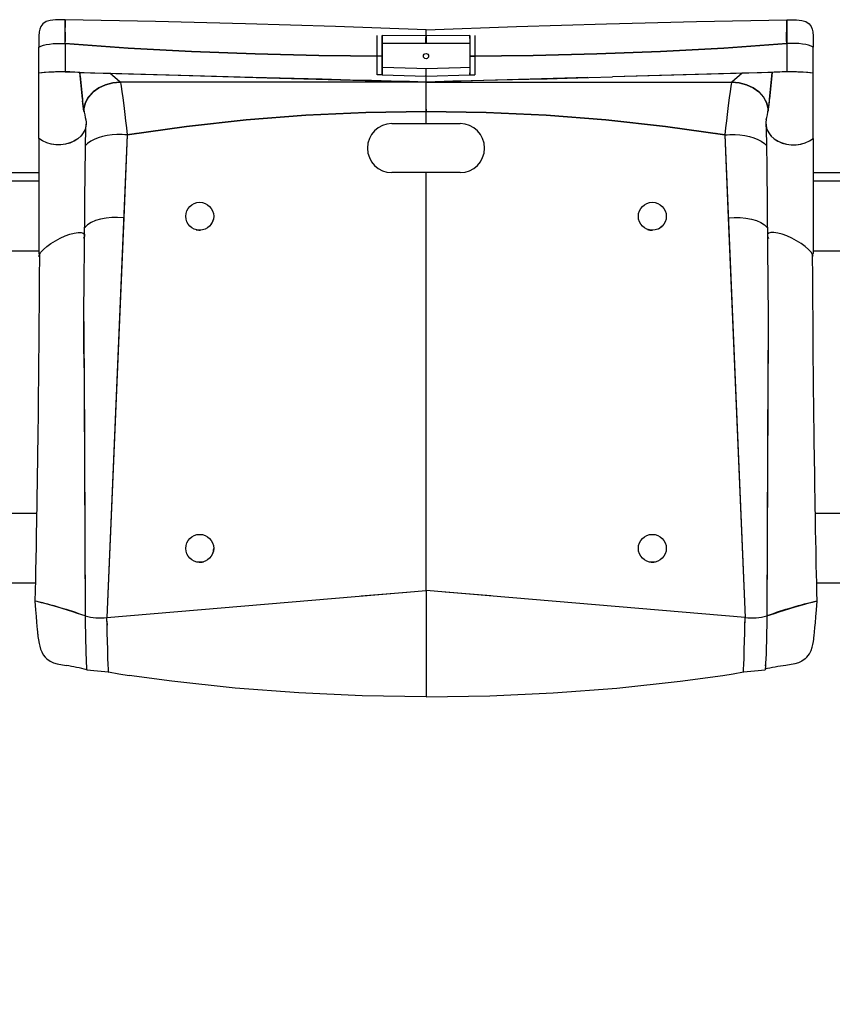
# Model space of a CAD drawing. Units: millimetres. Extents: x 1454 to 8196, y 8465 to 10392.
# Drawn here: x 2841 to 3306, y 9029 to 9592 of the extents above; entities that cross this region are included whole.
import ezdxf

# ---------------------------------------------------------------- set-up
doc = ezdxf.new("R2010")
doc.units = ezdxf.units.MM
doc.header["$LTSCALE"] = 50
doc.header["$PDSIZE"] = -1
doc.linetypes.add('SLD-Сплошная', pattern=[0])
doc.styles.get("Standard").update_dxf_attribs({"font": 'isocpeui.ttf'})
doc.dimstyles.new('ISO-25', dxfattribs={"dimtxt": 2.5, "dimasz": 2.5, "dimexe": 1.25, "dimexo": 0.625, "dimtad": 1, "dimtxsty": 'Standard', "dimcen": 2.5, "dimadec": 0, "dimazin": 0, "dimtfac": 1, "dimtmove": 0, "dimatfit": 3, "dimfxl": 1, "dimarcsym": 0})

# ---------------------------------------------------------------- blocks, each defined once
blk = doc.blocks.new('*D6')
at = {"color": 0, "lineweight": -2, "transparency": 16777216}
for p, q in [((7480.07, 9379.85), (7480.07, 8465.19)), ((1456.16, 9357.22), (1456.16, 8465.19)), ((1606.16, 8515.19), (7330.07, 8515.19))]:
    blk.add_line(p, q, dxfattribs=at)
at = {"color": 0, "transparency": 16777216}
for points in [[(1606.16, 8540.19), (1606.16, 8490.19), (1456.16, 8515.19)], [(7330.07, 8540.19), (7330.07, 8490.19), (7480.07, 8515.19)]]:
    blk.add_solid(points, dxfattribs=at)
at = {"layer": 'Defpoints', "color": 0, "transparency": 16777216}
for p in [(7480.07, 9379.85), (1456.16, 9357.22), (7480.07, 8515.19)]:
    blk.add_point(p, dxfattribs=at)
at = {"color": 0, "transparency": 16777216, "insert": (4468.11, 8740.19), "char_height": 150, "attachment_point": 5}
blk.add_mtext('6023', dxfattribs=at)

msp = doc.modelspace()

# ---------------------------------------------------------------- linework, layer by layer
at = {"color": 7, "linetype": 'SLD-Сплошная', "lineweight": 25}
for p, q in [((2866.75, 9591.93), (2864.15, 9591.96)), ((2866.75, 9578.24), (2866.75, 9591.93)), ((3279.75, 9591.93), (3282.34, 9591.96)), ((3279.75, 9591.93), (3279.75, 9578.24)), ((3073.25, 9582.66), (3073.25, 9586.17)), ((2851.75, 9582.5), (2851.75, 9576.17)), ((2866.75, 9578.24), (2866.75, 9578.24)), ((3045.25, 9571.11), (3045.25, 9582.83)), ((3073.25, 9582.66), (3048.25, 9582.83)), ((3048.25, 9571.11), (3048.25, 9582.83)), ((3048.25, 9582.83), (3048.25, 9571.26)), ((3073.24, 9578.31), (3048.25, 9578.33)), ((3098.25, 9582.83), (3073.25, 9582.66)), ((3098.25, 9578.33), (3073.26, 9578.31)), ((3098.25, 9582.83), (3098.25, 9571.11)), ((3098.25, 9581.24), (3098.25, 9582.83)), ((3101.25, 9582.83), (3101.25, 9571.11)), ((3279.75, 9578.24), (3279.75, 9578.24)), ((3294.75, 9582.5), (3294.75, 9576.17)), ((2851.75, 9561.4), (2851.75, 9576.17)), ((3294.75, 9561.4), (3294.75, 9576.17)), ((3048.25, 9571.11), (3045.25, 9571.11)), ((3045.25, 9560.47), (3045.25, 9571.11)), ((3048.25, 9560.47), (3048.25, 9571.11)), ((3048.25, 9571), (3048.25, 9571)), ((3048.25, 9571), (3048.25, 9560.47)), ((3098.25, 9571.11), (3098.25, 9571.08)), ((3098.25, 9571.11), (3098.25, 9560.47)), ((3098.25, 9571.11), (3101.25, 9571.11)), ((3098.45, 9571), (3098.25, 9571.08)), ((3101.25, 9571.11), (3101.25, 9560.47)), ((2851.75, 9561.4), (2851.75, 9561.4)), ((2851.75, 9523.9), (2851.75, 9561.4)), ((2875.22, 9561.8), (2892.26, 9561.32)), ((2876.62, 9546.48), (2875.22, 9561.8)), ((2875.4, 9559.82), (2875.3, 9561.8)), ((2898.31, 9556.17), (2892.26, 9561.32)), ((2892.26, 9561.32), (2966.86, 9559.2)), ((3098.25, 9560.47), (3098.25, 9561.58)), ((3254.24, 9561.32), (3179.93, 9559.2)), ((3254.24, 9561.32), (3248.18, 9556.17)), ((3271.27, 9561.8), (3254.24, 9561.32)), ((3269.87, 9546.48), (3271.27, 9561.8)), ((3271.27, 9561.8), (3271.09, 9559.82)), ((3294.75, 9561.4), (3294.75, 9561.4)), ((3294.75, 9523.9), (3294.75, 9561.4)), ((2875.4, 9559.82), (2876.62, 9546.48)), ((3073.25, 9556.17), (2898.31, 9556.17)), ((3048.25, 9560.47), (3045.25, 9560.47)), ((3048.25, 9560.47), (3073.25, 9559.68)), ((3073.25, 9559.68), (3098.25, 9560.47)), ((3073.25, 9556.33), (3073.25, 9559.68)), ((3073.25, 9556.48), (3073.25, 9559.68)), ((3073.25, 9556.17), (3073.25, 9559.68)), ((3165.77, 9558.8), (3073.25, 9556.17)), ((3073.25, 9556.17), (3073.25, 9556.33)), ((3073.25, 9556.17), (3073.25, 9556.33)), ((3073.25, 9556.17), (3073.25, 9556.17)), ((3073.25, 9556.17), (3248.18, 9556.17)), ((3073.25, 9556.17), (3073.25, 9556.17)), ((3073.25, 9539.42), (3073.25, 9555.86)), ((3073.25, 9539.42), (3073.25, 9555.86)), ((3098.25, 9560.47), (3101.25, 9560.47)), ((3271.09, 9559.82), (3269.87, 9546.48)), ((2877.45, 9539.49), (2876.7, 9545.58)), ((3269.04, 9539.58), (3269.79, 9545.58)), ((3073.25, 9540.75), (3073.25, 9539.42)), ((3073.25, 9532.47), (3073.25, 9539.42)), ((3053.75, 9532.47), (3073.25, 9532.47)), ((3073.25, 9532.47), (3092.75, 9532.47)), ((2851.75, 9523.9), (2851.75, 9458.18)), ((2902.24, 9526.01), (2890.66, 9249.91)), ((2902.24, 9526.01), (2900.25, 9478.61)), ((2902.24, 9526.03), (2900.84, 9526.14)), ((2902.24, 9526.01), (2902.24, 9526.03)), ((2906.98, 9526.75), (2906.63, 9526.7)), ((3239.86, 9526.7), (3239.51, 9526.75)), ((3244.25, 9526.01), (3245.51, 9526.13)), ((3244.25, 9526.01), (3244.25, 9526.01)), ((3244.25, 9526.01), (3255.84, 9249.91)), ((3244.25, 9526.01), (3246.24, 9478.61)), ((3294.75, 9523.9), (3294.75, 9458.18)), ((2829.75, 9504.47), (2851.75, 9504.47)), ((3073.25, 9504.47), (3053.75, 9504.47)), ((3073.25, 9265.33), (3073.25, 9504.47)), ((3092.75, 9504.47), (3073.25, 9504.47)), ((3294.75, 9504.47), (3316.75, 9504.47)), ((2851.75, 9499.47), (2829.75, 9499.47)), ((3316.75, 9499.47), (3294.75, 9499.47)), ((2900.25, 9478.61), (2890.66, 9249.91)), ((2951.49, 9477.46), (2951.49, 9477.46)), ((3246.24, 9478.61), (3255.84, 9249.91)), ((2851.75, 9459.47), (2829.75, 9459.47)), ((3316.75, 9459.47), (3294.75, 9459.47)), ((2877.49, 9419.24), (2878.14, 9250.81)), ((3268.98, 9415.71), (3268.35, 9250.81)), ((2877.6, 9392.72), (2878.14, 9250.81)), ((3268.9, 9392.72), (3268.35, 9250.81)), ((2850.45, 9309.47), (2831.04, 9309.47)), ((3315.45, 9309.47), (3296.04, 9309.47)), ((3209.8, 9285.7), (3210.03, 9286.16)), ((2849.68, 9269.47), (2831.81, 9269.47)), ((3314.68, 9269.47), (3296.81, 9269.47)), ((2890.66, 9249.91), (3073.25, 9265.33)), ((3036.2, 9262.38), (3062.19, 9264.45)), ((3073.25, 9265.33), (3073.25, 9204.47)), ((3255.84, 9249.91), (3073.25, 9265.33)), ((3110.3, 9262.38), (3084.3, 9264.45)), ((2849.44, 9259.18), (2849.46, 9259.18)), ((2890.69, 9247.77), (2890.63, 9249.86)), ((2890.69, 9247.77), (2890.75, 9245.5)), ((3255.75, 9245.5), (3255.8, 9247.77)), ((3255.8, 9247.77), (3255.86, 9249.86)), ((2878.8, 9223.67), (2878.97, 9222.16)), ((3267.53, 9222.16), (3267.69, 9223.67)), ((2891.62, 9218.84), (2891.74, 9218.39)), ((3254.87, 9218.89), (3254.75, 9218.39))]:
    msp.add_line(p, q, dxfattribs=at)
at = {"color": 7, "linetype": 'SLD-Сплошная', "lineweight": 25, "flags": 128}
for points in [[(2864.15, 9591.96), (2861.24, 9591.89), (2858.26, 9591.59), (2855.91, 9590.93), (2853.91, 9589.62), (2852.77, 9588.03), (2852.22, 9586.58), (2851.9, 9585.03), (2851.75, 9582.5)], [(3073.25, 9586.17), (3021.53, 9587.97), (2969.94, 9589.53), (2918.38, 9590.85), (2866.75, 9591.93)], [(3073.25, 9586.17), (3021.53, 9587.97), (2969.94, 9589.53), (2918.38, 9590.85), (2866.75, 9591.93)], [(3073.25, 9586.17), (3124.97, 9587.97), (3176.55, 9589.53), (3228.11, 9590.85), (3279.75, 9591.93)], [(3073.25, 9586.17), (3124.97, 9587.97), (3176.55, 9589.53), (3228.11, 9590.85), (3279.75, 9591.93)], [(3282.34, 9591.96), (3285.25, 9591.89), (3288.23, 9591.59), (3290.58, 9590.93), (3292.58, 9589.62), (3293.72, 9588.03), (3294.27, 9586.58), (3294.59, 9585.03), (3294.75, 9582.5)], [(2866.75, 9578.24), (2866.89, 9580.19), (2866.88, 9582.29), (2866.87, 9584.18), (2866.85, 9585.79), (2866.83, 9587.1), (2866.82, 9587.45)], [(3279.75, 9578.24), (3279.6, 9580.19), (3279.61, 9582.29), (3279.62, 9584.18), (3279.64, 9585.79), (3279.66, 9587.1), (3279.67, 9587.45)], [(2851.75, 9576.17), (2852.89, 9576.78), (2854.3, 9577.29), (2855.95, 9577.71), (2857.8, 9578.03), (2859.84, 9578.25), (2862.03, 9578.36), (2864.34, 9578.35), (2866.75, 9578.24)], [(2851.75, 9576.17), (2852.89, 9576.78), (2854.3, 9577.29), (2855.95, 9577.71), (2857.8, 9578.03), (2859.84, 9578.25), (2862.03, 9578.36), (2864.34, 9578.35), (2866.75, 9578.24)], [(2866.75, 9578.24), (2866.74, 9575.32), (2866.73, 9572.48), (2866.73, 9569.83), (2866.72, 9567.48), (2866.72, 9565.48), (2866.71, 9563.87), (2866.7, 9562.71), (2866.7, 9562.03)], [(2866.75, 9578.24), (2866.74, 9575.32), (2866.73, 9572.48), (2866.73, 9569.83), (2866.72, 9567.48), (2866.72, 9565.48), (2866.71, 9563.87), (2866.7, 9562.71), (2866.7, 9562.03)], [(2866.75, 9578.24), (2866.76, 9575.32), (2866.77, 9572.48), (2866.78, 9569.83), (2866.79, 9567.48), (2866.81, 9565.48), (2866.82, 9563.86), (2866.83, 9562.7), (2866.84, 9562.03)], [(3048.25, 9571.11), (3011.84, 9571.47), (2975.47, 9572.37), (2939.14, 9573.8), (2902.89, 9575.75), (2866.75, 9578.24)], [(2866.75, 9578.24), (2902.91, 9575.75), (2939.15, 9573.79), (2975.47, 9572.37), (3011.84, 9571.47), (3048.25, 9571.11)], [(2866.75, 9578.24), (2902.91, 9575.75), (2939.15, 9573.79), (2975.47, 9572.37), (3011.84, 9571.47), (3048.25, 9571.11)], [(3073.24, 9578.31), (3073.24, 9579.83), (3073.24, 9581.25), (3073.25, 9582.66)], [(3073.25, 9582.66), (3073.25, 9581.15), (3073.26, 9579.73), (3073.26, 9578.31)], [(3279.75, 9578.24), (3243.59, 9575.75), (3207.34, 9573.79), (3171.02, 9572.37), (3134.65, 9571.47), (3098.25, 9571.11)], [(3098.25, 9571.11), (3134.65, 9571.47), (3171.03, 9572.37), (3207.35, 9573.8), (3243.6, 9575.75), (3279.75, 9578.24)], [(3279.75, 9578.24), (3243.6, 9575.75), (3207.35, 9573.8), (3171.03, 9572.37), (3134.65, 9571.47), (3098.25, 9571.11)], [(3279.75, 9578.24), (3279.73, 9575.32), (3279.72, 9572.48), (3279.71, 9569.83), (3279.7, 9567.48), (3279.69, 9565.48), (3279.67, 9563.86), (3279.66, 9562.7), (3279.65, 9562.03)], [(3294.75, 9576.17), (3293.6, 9576.78), (3292.19, 9577.29), (3290.55, 9577.71), (3288.69, 9578.03), (3286.65, 9578.25), (3284.46, 9578.36), (3282.15, 9578.35), (3279.75, 9578.24)], [(3294.75, 9576.17), (3293.6, 9576.78), (3292.19, 9577.29), (3290.55, 9577.71), (3288.69, 9578.03), (3286.65, 9578.25), (3284.46, 9578.36), (3282.15, 9578.35), (3279.75, 9578.24)], [(3279.75, 9578.24), (3279.75, 9575.32), (3279.76, 9572.48), (3279.76, 9569.83), (3279.77, 9567.48), (3279.78, 9565.48), (3279.78, 9563.87), (3279.79, 9562.71), (3279.79, 9562.03)], [(3279.75, 9578.24), (3279.75, 9575.32), (3279.76, 9572.48), (3279.76, 9569.83), (3279.77, 9567.48), (3279.78, 9565.48), (3279.78, 9563.87), (3279.79, 9562.71), (3279.79, 9562.03)], [(2866.7, 9562.03), (2873.95, 9561.84), (2881.2, 9561.63), (2888.46, 9561.42), (2895.71, 9561.22), (2902.97, 9561.01), (2931.47, 9560.2), (2966.56, 9559.2)], [(2866.7, 9562.03), (2873.95, 9561.84), (2881.2, 9561.63), (2888.46, 9561.42), (2895.71, 9561.22), (2902.97, 9561.01), (2931.47, 9560.2), (2982.36, 9558.76), (3073.25, 9556.17)], [(3048.25, 9564.71), (3068.06, 9564.14), (3073.28, 9564.03)], [(3048.25, 9564.71), (3068.06, 9564.14), (3073.21, 9564.03)], [(3073.21, 9564.03), (3093.03, 9564.54), (3098.25, 9564.71)], [(3073.28, 9564.03), (3093.03, 9564.54), (3098.25, 9564.71)], [(3279.79, 9562.03), (3271.7, 9561.81), (3263.6, 9561.58), (3255.51, 9561.35), (3247.41, 9561.12), (3221.96, 9560.4), (3179.93, 9559.2)], [(3279.79, 9562.03), (3272.54, 9561.84), (3265.29, 9561.63), (3258.03, 9561.42), (3250.78, 9561.22), (3243.52, 9561.01), (3215.02, 9560.2), (3179.93, 9559.2)], [(2877.45, 9539.49), (2877.46, 9541.08), (2878.4, 9544.52), (2880.18, 9547.73), (2882.77, 9550.59), (2886.05, 9552.96), (2889.82, 9554.72), (2893.95, 9555.8), (2898.31, 9556.17)], [(2898.31, 9556.17), (2893.95, 9555.8), (2889.81, 9554.71), (2886.05, 9552.97), (2882.77, 9550.59), (2880.18, 9547.72), (2878.4, 9544.52), (2877.46, 9541.08), (2877.45, 9539.49)], [(2898.31, 9556.17), (2898.44, 9555.83), (2898.62, 9554.98), (2898.85, 9553.67), (2899.26, 9550.9), (2899.75, 9547.26), (2900.31, 9542.84), (2900.92, 9537.76), (2901.35, 9534.05), (2901.79, 9530.13), (2902.24, 9526.01)], [(2898.31, 9556.17), (2898.44, 9555.83), (2898.62, 9554.98), (2898.85, 9553.67), (2899.26, 9550.9), (2899.75, 9547.26), (2900.31, 9542.84), (2900.92, 9537.76), (2901.35, 9534.05), (2901.79, 9530.13), (2902.24, 9526.01)], [(2966.56, 9559.2), (2982.05, 9558.79), (2997.78, 9558.43), (3013.74, 9558.05), (3029.91, 9557.62), (3042.04, 9557.3), (3053.31, 9557), (3063.71, 9556.73), (3073.25, 9556.48)], [(2966.56, 9559.2), (2982.05, 9558.79), (2997.78, 9558.43), (3013.74, 9558.05), (3029.91, 9557.62), (3042.04, 9557.3), (3053.31, 9557), (3063.71, 9556.73), (3073.25, 9556.48)], [(3073.25, 9556.48), (3078.58, 9556.62), (3083.69, 9556.75), (3088.57, 9556.88), (3093.37, 9557), (3099.13, 9557.14), (3106.07, 9557.3), (3114.19, 9557.49), (3122.67, 9557.69), (3132.14, 9557.91), (3142.6, 9558.18), (3154.05, 9558.48), (3166.5, 9558.82), (3179.93, 9559.2)], [(3073.25, 9556.48), (3078.58, 9556.62), (3083.69, 9556.75), (3088.57, 9556.88), (3093.37, 9557), (3099.13, 9557.14), (3106.07, 9557.3), (3114.19, 9557.49), (3122.67, 9557.69), (3132.14, 9557.91), (3142.6, 9558.18), (3154.05, 9558.48), (3166.5, 9558.82), (3179.93, 9559.2)], [(3248.18, 9556.17), (3248.05, 9555.83), (3247.87, 9554.98), (3247.65, 9553.67), (3247.23, 9550.9), (3246.74, 9547.26), (3246.18, 9542.84), (3245.58, 9537.76), (3245.15, 9534.05), (3244.7, 9530.13), (3244.25, 9526.01)], [(3248.18, 9556.17), (3248.05, 9555.83), (3247.87, 9554.98), (3247.65, 9553.67), (3247.23, 9550.9), (3246.74, 9547.26), (3246.18, 9542.84), (3245.58, 9537.76), (3245.15, 9534.05), (3244.7, 9530.13), (3244.25, 9526.01)], [(3248.18, 9556.17), (3252.54, 9555.8), (3256.68, 9554.71), (3260.44, 9552.97), (3263.72, 9550.59), (3266.31, 9547.72), (3268.1, 9544.52), (3269.03, 9541.08), (3269.04, 9539.58)], [(3269.04, 9539.58), (3269.03, 9541.08), (3268.1, 9544.52), (3266.31, 9547.73), (3263.72, 9550.59), (3260.45, 9552.96), (3256.68, 9554.72), (3252.54, 9555.8), (3248.18, 9556.17)], [(2902.24, 9526.01), (2936.22, 9530.83), (2970.34, 9534.58), (3004.57, 9537.27), (3038.88, 9538.88), (3073.25, 9539.42)], [(3073.25, 9539.42), (3038.88, 9538.88), (3004.57, 9537.27), (2970.34, 9534.58), (2936.22, 9530.83), (2902.24, 9526.01)], [(3244.25, 9526.01), (3210.28, 9530.83), (3176.16, 9534.58), (3141.93, 9537.27), (3107.61, 9538.88), (3073.25, 9539.42)], [(3073.25, 9539.42), (3107.61, 9538.88), (3141.93, 9537.27), (3176.16, 9534.58), (3210.28, 9530.83), (3244.25, 9526.01)], [(2878.56, 9534.61), (2878.75, 9533.33), (2878.68, 9531.19), (2878.14, 9529.1), (2877.15, 9527.13), (2875.73, 9525.33), (2873.94, 9523.74), (2871.82, 9522.42), (2869.44, 9521.4), (2866.87, 9520.71), (2864.18, 9520.37), (2861.46, 9520.39), (2858.77, 9520.78), (2856.21, 9521.5), (2853.85, 9522.56), (2851.75, 9523.9)], [(2878.56, 9534.61), (2878.75, 9533.36), (2878.71, 9531.79)], [(3267.99, 9534.6), (3267.74, 9533.33), (3267.81, 9531.19), (3268.35, 9529.1), (3269.34, 9527.13), (3270.76, 9525.33), (3272.55, 9523.74), (3274.67, 9522.42), (3277.05, 9521.4), (3279.62, 9520.71), (3282.31, 9520.37), (3285.04, 9520.39), (3287.72, 9520.77), (3290.28, 9521.5), (3292.64, 9522.56), (3294.75, 9523.9)], [(3267.99, 9534.6), (3267.74, 9533.36), (3267.78, 9531.79)], [(2877.9, 9468.82), (2877.97, 9478.05), (2878.04, 9486.28), (2878.11, 9493.52), (2878.17, 9499.79), (2878.22, 9505.09), (2878.27, 9509.43), (2878.31, 9512.77), (2878.34, 9515.09), (2878.36, 9516.55), (2878.38, 9518.09), (2878.41, 9519.96), (2878.45, 9522.1), (2878.48, 9523.72), (2878.52, 9525.48), (2878.57, 9527.3), (2878.61, 9528.62), (2878.65, 9529.86), (2878.7, 9530.94), (2878.75, 9531.79)], [(3267.78, 9531.79), (3267.79, 9530.94), (3267.84, 9529.86), (3267.89, 9528.62), (3267.93, 9527.3), (3267.97, 9525.48), (3268.01, 9523.72), (3268.05, 9522.1), (3268.08, 9519.96), (3268.11, 9518.09), (3268.14, 9516.55), (3268.16, 9515.09), (3268.19, 9512.77), (3268.22, 9509.43), (3268.27, 9505.09), (3268.32, 9499.79), (3268.39, 9493.52), (3268.45, 9486.28), (3268.52, 9478.05), (3268.6, 9468.83)], [(2876.47, 9526.26), (2875.87, 9525.47), (2874.09, 9523.86), (2871.93, 9522.48), (2869.49, 9521.42), (2866.9, 9520.72), (2864.23, 9520.38), (2861.53, 9520.39), (2858.88, 9520.75), (2858.22, 9520.94)], [(2902.24, 9526.01), (2899.32, 9526.23), (2896.42, 9526.25), (2893.58, 9526.06), (2890.82, 9525.69), (2888.19, 9525.13), (2885.71, 9524.39), (2883.43, 9523.48), (2881.37, 9522.4), (2879.61, 9521.18), (2878.41, 9520.06)], [(2902.24, 9526.01), (2899.32, 9526.23), (2896.42, 9526.25), (2893.58, 9526.06), (2890.82, 9525.69), (2888.19, 9525.13), (2885.71, 9524.39), (2883.43, 9523.48), (2881.37, 9522.4), (2879.62, 9521.18), (2878.41, 9520.06)], [(3244.25, 9526.01), (3247.17, 9526.23), (3250.07, 9526.25), (3252.91, 9526.06), (3255.67, 9525.69), (3258.31, 9525.13), (3260.78, 9524.39), (3263.06, 9523.48), (3265.12, 9522.4), (3266.88, 9521.18), (3268.08, 9520.06)], [(3244.25, 9526.01), (3247.17, 9526.23), (3250.07, 9526.25), (3252.91, 9526.06), (3255.67, 9525.69), (3258.31, 9525.13), (3260.78, 9524.39), (3263.06, 9523.48), (3265.12, 9522.4), (3266.88, 9521.18), (3268.08, 9520.06)], [(3270.02, 9526.26), (3270.63, 9525.47), (3272.4, 9523.86), (3274.56, 9522.48), (3277, 9521.42), (3279.59, 9520.72), (3282.26, 9520.38), (3284.96, 9520.39), (3287.62, 9520.75), (3288.61, 9521.03)], [(2900.25, 9478.61), (2896.81, 9478.85), (2893.42, 9478.79), (2890.14, 9478.45), (2887.05, 9477.84), (2884.21, 9476.97), (2881.7, 9475.87), (2879.62, 9474.56), (2878.07, 9473.13), (2877.93, 9472.92)], [(3246.24, 9478.61), (3249.68, 9478.85), (3253.08, 9478.79), (3256.35, 9478.45), (3259.45, 9477.84), (3262.28, 9476.97), (3264.8, 9475.87), (3266.87, 9474.56), (3268.42, 9473.13), (3268.56, 9472.92)], [(2941.82, 9471.7), (2943.29, 9471.48), (2944.14, 9471.48)], [(2851.75, 9456.38), (2852.03, 9457.57), (2852.9, 9458.96), (2854.31, 9460.5), (2856.2, 9462.14), (2858.52, 9463.82), (2861.18, 9465.47), (2863.96, 9466.93), (2866.75, 9468.19), (2869.45, 9469.18), (2871.96, 9469.88), (2874.19, 9470.23), (2875.94, 9470.22), (2877.15, 9469.85), (2877.81, 9469.15), (2877.87, 9468.14), (2877.31, 9466.85)], [(2852.04, 9457.59), (2852.9, 9458.96), (2854.31, 9460.5), (2856.2, 9462.14), (2858.52, 9463.82), (2861.18, 9465.47), (2863.96, 9466.93), (2866.75, 9468.19), (2869.45, 9469.18), (2871.96, 9469.88), (2874.19, 9470.23), (2875.94, 9470.22), (2877.15, 9469.85), (2877.81, 9469.15), (2877.83, 9468.79)], [(2877.6, 9392.72), (2877.59, 9393.73), (2877.57, 9395.24), (2877.55, 9398.44), (2877.52, 9402.76), (2877.5, 9408.2), (2877.49, 9414.77), (2877.5, 9421.56), (2877.53, 9429.23), (2877.58, 9437.79), (2877.66, 9447.25), (2877.76, 9457.59), (2877.9, 9468.82)], [(3268.6, 9468.83), (3268.74, 9456.99), (3268.84, 9446.09), (3268.92, 9436.14), (3268.96, 9427.12), (3268.98, 9419.04), (3268.98, 9411.9), (3268.97, 9405.7), (3268.94, 9400.44), (3268.91, 9396.11), (3268.9, 9392.72)], [(3294.75, 9456.38), (3294.47, 9457.57), (3293.59, 9458.96), (3292.18, 9460.5), (3290.29, 9462.14), (3287.97, 9463.82), (3285.31, 9465.47), (3282.53, 9466.93), (3279.75, 9468.19), (3277.04, 9469.18), (3274.53, 9469.88), (3272.31, 9470.23), (3270.55, 9470.22), (3269.34, 9469.85), (3268.69, 9469.15), (3268.63, 9468.14), (3269.18, 9466.85)], [(3294.45, 9457.59), (3293.59, 9458.96), (3292.18, 9460.5), (3290.29, 9462.14), (3287.97, 9463.82), (3285.31, 9465.47), (3282.53, 9466.93), (3279.75, 9468.19), (3277.04, 9469.18), (3274.53, 9469.88), (3272.31, 9470.23), (3270.55, 9470.22), (3269.34, 9469.85), (3268.69, 9469.15), (3268.66, 9468.79)], [(2852.04, 9457.59), (2851.96, 9443.45), (2851.87, 9430.21), (2851.78, 9417.86), (2851.69, 9406.41), (2851.59, 9395.85), (2851.49, 9386.19), (2851.4, 9377.91), (2851.32, 9370.43), (2851.24, 9363.7), (2851.16, 9357.22), (2851.08, 9350.84), (2851.02, 9346.36), (2850.96, 9341.94), (2850.89, 9337.57), (2850.83, 9333.24), (2850.77, 9328.97), (2850.7, 9324.91), (2850.65, 9321.53), (2850.61, 9318.87), (2850.59, 9317.5), (2850.57, 9316.41), (2850.54, 9314.77), (2850.5, 9312.21), (2850.44, 9308.73), (2850.36, 9304.34), (2850.25, 9298.33), (2850.12, 9291.16), (2849.96, 9282.83), (2849.85, 9277.37), (2849.72, 9271.51), (2849.59, 9265.35), (2849.44, 9259.17)], [(2851.75, 9458.18), (2851.82, 9457.84), (2852.04, 9457.59)], [(3294.45, 9457.59), (3294.67, 9457.84), (3294.75, 9458.18)], [(3297.05, 9259.18), (3296.92, 9264.41), (3296.81, 9269.66), (3296.7, 9274.76), (3296.6, 9279.57), (3296.51, 9284.09), (3296.43, 9288.32), (3296.31, 9294.37), (3296.21, 9299.71), (3296.13, 9304.34), (3296.05, 9308.73), (3295.99, 9312.21), (3295.95, 9314.77), (3295.92, 9316.63), (3295.9, 9318.01), (3295.87, 9319.85), (3295.83, 9322.15), (3295.79, 9324.91), (3295.74, 9328.12), (3295.69, 9331.53), (3295.42, 9350.84), (3295.33, 9357.61), (3295.24, 9364.5), (3295.16, 9371.73), (3295.07, 9379.85), (3294.97, 9388.86), (3294.88, 9398.78), (3294.79, 9408.95), (3294.7, 9419.91), (3294.61, 9431.68), (3294.53, 9444.24), (3294.45, 9457.59)], [(3202.01, 9281.5), (3203.54, 9281.51), (3204.47, 9281.66)], [(2849.44, 9259.18), (2849.82, 9254.32), (2850.15, 9250.4), (2850.42, 9247.29), (2850.64, 9244.87), (2850.81, 9243.04), (2850.94, 9241.7), (2851.03, 9240.78), (2851.1, 9240.17), (2851.22, 9238.97), (2851.46, 9237.21), (2851.87, 9234.96), (2852.24, 9233.43), (2852.74, 9231.81), (2853.39, 9230.19), (2854.21, 9228.63), (2855.23, 9227.27)], [(2878.14, 9250.81), (2876.24, 9251.48), (2873.87, 9252.28), (2871.15, 9253.16), (2868.19, 9254.09), (2865.1, 9255.04), (2862.03, 9255.96), (2859.08, 9256.82), (2856.39, 9257.58), (2854.04, 9258.22), (2852.12, 9258.71), (2850.69, 9259.04), (2849.78, 9259.2), (2849.51, 9259.19)], [(3268.35, 9250.81), (3270.25, 9251.48), (3272.62, 9252.28), (3275.34, 9253.16), (3278.31, 9254.09), (3281.39, 9255.04), (3284.47, 9255.96), (3287.41, 9256.82), (3290.1, 9257.58), (3292.45, 9258.22), (3294.37, 9258.71), (3295.81, 9259.04), (3296.71, 9259.2), (3296.99, 9259.19)], [(3291.26, 9227.27), (3292.62, 9229.1), (3293.59, 9231.01), (3294.24, 9232.83), (3294.65, 9234.45), (3294.96, 9236.2), (3295.11, 9237.45), (3295.21, 9238.34), (3295.34, 9239.64), (3295.54, 9241.56), (3295.79, 9244.26), (3296.04, 9246.92), (3296.33, 9250.23), (3296.67, 9254.29), (3297.05, 9259.18)], [(2878.14, 9250.81), (2878.25, 9245.65), (2878.36, 9240.88), (2878.47, 9236.53), (2878.58, 9232.62), (2878.68, 9229.18), (2878.79, 9226.23), (2878.88, 9223.81), (2878.98, 9221.93), (2879.07, 9220.62), (2879.14, 9219.95)], [(3268.35, 9250.81), (3268.24, 9245.65), (3268.13, 9240.88), (3268.02, 9236.53), (3267.92, 9232.62), (3267.81, 9229.18), (3267.71, 9226.23), (3267.61, 9223.81), (3267.51, 9221.93), (3267.42, 9220.62), (3267.35, 9219.97)], [(2891.74, 9218.39), (2891.67, 9218.5), (2891.59, 9219.15), (2891.51, 9220.3), (2891.38, 9222.93), (2891.24, 9226.58), (2891.1, 9231.18), (2890.95, 9236.65), (2890.85, 9240.75), (2890.75, 9245.17), (2890.66, 9249.91)], [(2891.62, 9218.85), (2891.59, 9219.15), (2891.51, 9220.3), (2891.38, 9222.93), (2891.24, 9226.58), (2891.1, 9231.18), (2890.95, 9236.65), (2890.85, 9240.75), (2890.75, 9245.17), (2890.66, 9249.91)], [(3254.75, 9218.39), (3254.82, 9218.5), (3254.9, 9219.15), (3254.98, 9220.3), (3255.11, 9222.93), (3255.25, 9226.58), (3255.39, 9231.18), (3255.54, 9236.65), (3255.64, 9240.75), (3255.74, 9245.17), (3255.84, 9249.91)], [(3254.87, 9218.89), (3254.9, 9219.15), (3254.98, 9220.3), (3255.11, 9222.93), (3255.25, 9226.58), (3255.39, 9231.18), (3255.54, 9236.65), (3255.64, 9240.75), (3255.74, 9245.17), (3255.84, 9249.91)], [(2855.23, 9227.27), (2856.33, 9226.21), (2858.15, 9224.91), (2860.15, 9223.94), (2862.27, 9223.32), (2867.36, 9222.42)], [(3291.26, 9227.27), (3290.16, 9226.21), (3288.34, 9224.91), (3286.34, 9223.94), (3284.22, 9223.32), (3279.13, 9222.42)], [(2879.14, 9219.95), (2885.27, 9219.34), (2891.62, 9218.84)], [(2891.62, 9218.85), (2897.51, 9217.63), (2903.4, 9216.65)], [(3243.09, 9216.77), (3248.98, 9217.63), (3254.87, 9218.85)], [(3254.87, 9218.85), (3261.22, 9219.34), (3267.35, 9219.95)], [(3073.25, 9204.47), (3036.8, 9205.03), (3000.4, 9206.7), (2964.07, 9209.49), (2927.85, 9213.38), (2903.41, 9216.77)], [(3073.25, 9204.47), (3109.69, 9205.03), (3146.09, 9206.7), (3182.42, 9209.49), (3218.64, 9213.38), (3243.09, 9216.77)]]:
    msp.add_lwpolyline(points, dxfattribs=at)
at = {"color": 7, "linetype": 'SLD-Сплошная', "lineweight": 25}
for centre, radius in [((3073.25, 9571.11), 1.5), ((2943.75, 9479.47), 8), ((3202.75, 9479.47), 8), ((2943.75, 9289.47), 8), ((3202.75, 9289.47), 8)]:
    msp.add_circle(centre, radius, dxfattribs=at)
for centre, radius, start, end in [((3019.52, 9592.34), 152.77, 180.1528, 181.8258), ((3128.55, 9592.22), 151.2, 358.1944, 359.892), ((2866.01, 9413.53), 148.55, 86.4446, 95.5103), ((2863.45, 9462.28), 99.81, 88.053, 96.7352), ((3312.31, 9563.76), 239.1, 179.9339, 180.9759), ((2835.2, 9563.75), 238.08, 359.0219, 0.0683), ((3280.48, 9413.53), 148.55, 84.4897, 93.5554), ((3283.04, 9462.28), 99.81, 83.2648, 91.947), ((2966.37, 9555.08), 90.16, 185.4733, 193.1235), ((3180.08, 9554.64), 90.16, 347.1557, 354.8065), ((3053.75, 9518.47), 14, 90, 270), ((3092.75, 9518.47), 14, 270, 90), ((2943.75, 9479.47), 8, 319.5441, 345.4779), ((3202.75, 9479.47), 8, 249.297, 270.1843), ((3202.75, 9479.47), 8, 296.4445, 319.4707), ((2943.75, 9289.47), 8, 335.798, 359.2933), ((2943.75, 9289.47), 8, 267.6999, 285.2284), ((2799.49, 9035.89), 228.86, 69.8983, 77.3592), ((3346.86, 9035.85), 228.85, 102.5889, 110.0655), ((2886.8, 9283.7), 34.01, 255.259, 276.5094), ((3259.69, 9283.7), 34.01, 263.4906, 284.741), ((2853.5, 9126.86), 96.55, 74.5963, 81.7439), ((3289.98, 9125.84), 97.19, 96.4101, 103.6081)]:
    msp.add_arc(centre, radius, start, end, dxfattribs=at)

# ---------------------------------------------------------------- dimensions: what is measured, and where the dimension line sits
dim = msp.add_linear_dim(base=(7480.07, 8515.19), p1=(1456.16, 9357.22), p2=(7480.07, 9379.85), text='6023', dimstyle='ISO-25', override={"dimtxt": 150, "dimasz": 150, "dimexe": 50, "dimexo": 0, "dimgap": 150, "dimtih": 1, "dimtoh": 1, "dimdec": 0, "dimzin": 0, "dimadec": 2, "dimtdec": 3, "dimtzin": 0})
dim.commit()
dim.dimension.update_dxf_attribs({"geometry": '*D6', "text_midpoint": (4468.11, 8740.19)})

doc.saveas('drawing.dxf')
